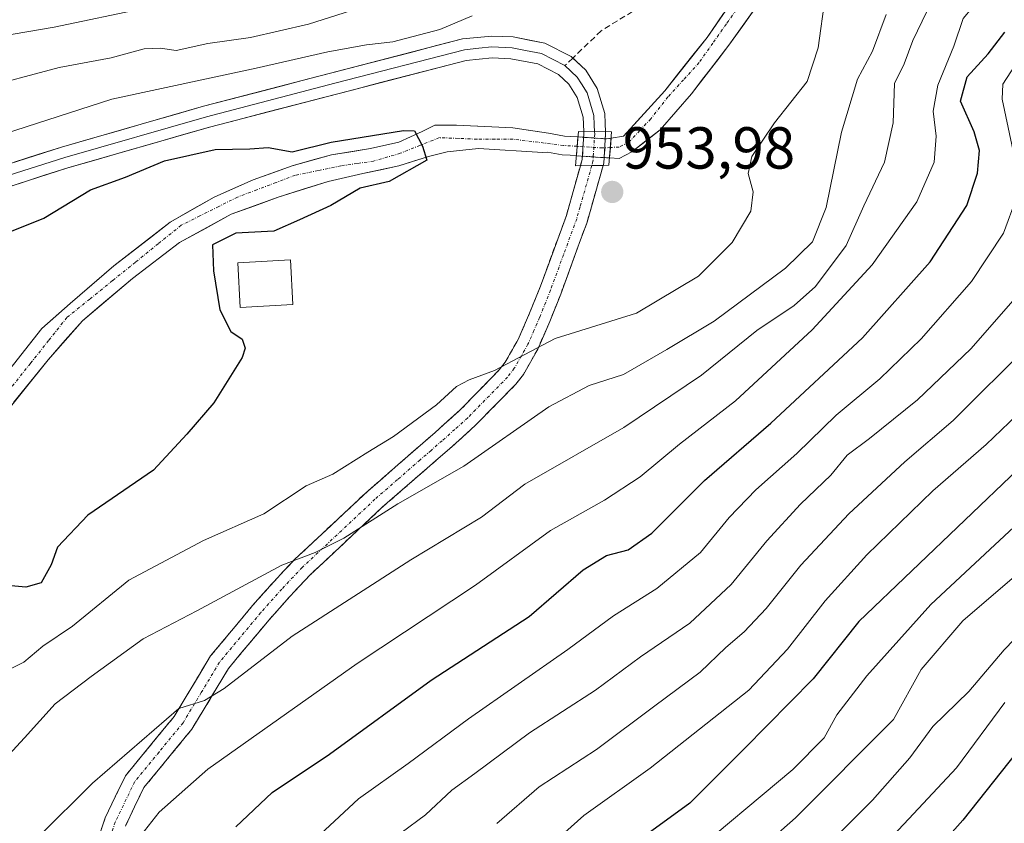
# Model space of a CAD drawing. Units: metres. Extents: x 671856 to 675318, y 4746773 to 4749173.
# Drawn here: x 672396 to 672563, y 4748561 to 4748697 of the extents above; entities that cross this region are included whole.
import ezdxf
from ezdxf.enums import TextEntityAlignment as Align

# ---------------------------------------------------------------- set-up
doc = ezdxf.new("R2010")
doc.units = ezdxf.units.M
doc.header["$MEASUREMENT"] = 0
doc.linetypes.add('TRAZO_Y_PUNTO', pattern=[1, 0.5, -0.25, 0, -0.25])
doc.linetypes.add('TRAZOSX2', pattern=[1.5, 1, -0.5])
for name, color, linetype, lineweight in [('Arbolado forestal CxS', 92, 'Continuous', 0), ('Camino', 19, 'TRAZOSX2', 0), ('Camino Cxs', 19, 'Continuous', 0), ('Camino eje', 19, 'TRAZO_Y_PUNTO', 0), ('Carátula', 7, 'Continuous', 5), ('Corriente natural Cxs', 5, 'Continuous', 13), ('Corriente natural eje', 5, 'TRAZO_Y_PUNTO', 0), ('Corriente natural eje oculto', 252, 'TRAZO_Y_PUNTO', 0), ('Corriente natural oculto Cxs', 252, 'Continuous', 13), ('Corriente natural superficial', 5, 'Continuous', 13), ('Corriente natural superficial oculto', 252, 'TRAZO_Y_PUNTO', 13), ('Curva de nivel maestra', 36, 'Continuous', 30), ('Curva de nivel normal', 36, 'Continuous', 0), ('Edificación', 1, 'Continuous', 13), ('Edificación Cxs', 1, 'Continuous', 13), ('Layer 0', 7, 'Continuous', 0), ('Puente', 1, 'Continuous', 0), ('Puente Cxs', 1, 'Continuous', 13), ('Punto de cota en terreno', 7, 'Continuous', 0), ('Rótulo de punto de cota en terreno', 19, 'Continuous', 0), ('Senda', 19, 'TRAZOSX2', 0), ('Suelo desnudo CxS', 43, 'Continuous', 0)]:
    doc.layers.add(name, color=color, linetype=linetype, lineweight=lineweight)
doc.styles.add('Arial', font='txt', dxfattribs={"height": 0.2})

# ---------------------------------------------------------------- blocks, each defined once
blk = doc.blocks.new('*U156')
at = {"layer": 'Suelo desnudo CxS', "color": 43, "linetype": 'Continuous', "lineweight": 0}
for points in [[(672393.0778, 4748636.319, 946.5559), (672399.957, 4748645.0503, 947.1836), (672404.7195, 4748649.2837, 947.762), (672412.1278, 4748655.6337, 948.5009), (672421.6529, 4748663.042, 949.2459), (672429.0612, 4748667.2754, 948.9703), (672435.6758, 4748670.1858, 948.9041), (672442.2904, 4748672.567, 948.8039), (672448.905, 4748674.4191, 949.6193), (672455.5196, 4748675.4775, 950.0251), (672460.2821, 4748676.5358, 950.0747), (672464.2509, 4748678.3879, 950.3568), (672466.3675, 4748679.4462, 950.5555), (672470.0717, 4748679.4462, 950.8601), (672479.5703, 4748679.0096, 951.5696), (672485.6101, 4748678.0801, 953.2725), (672488.3101, 4748677.6001, 954.1022), (672489.2601, 4748677.5401, 954.0798), (672490.5809, 4748677.451, 954.0435), (672492.7884, 4748677.302, 953.8962), (672495.4222, 4748677.1243, 953.0789), (672496.1965, 4748677.247, 952.8069), (672498.3028, 4748677.5809, 952.3602), (672505.2614, 4748685.2671, 952.1638), (672512.4051, 4748694.2629, 952.5171), (672523.5176, 4748710.4025, 953.2614)], [(672527.751, 4748709.3442, 953.6202), (672516.1093, 4748692.94, 953.3458), (672509.7593, 4748684.7379, 952.8558), (672504.4676, 4748678.6525, 952.8649), (672499.7051, 4748674.9483, 953.2182), (672497.5401, 4748673.7901, 953.5493), (672495.9201, 4748673.898, 953.6667), (672494.4206, 4748673.9978, 953.7994), (672490.3101, 4748674.2715, 954.0222), (672489.2801, 4748674.3401, 954.0346), (672487.9301, 4748674.4301, 954.052), (672485.4501, 4748674.8701, 953.5163), (672484.6549, 4748674.8089, 953.31), (672473.7759, 4748675.4775, 951.6606), (672468.4842, 4748674.9483, 951.2028), (672465.3092, 4748674.1545, 950.9508), (672460.2821, 4748672.567, 950.7938), (672454.1967, 4748671.2441, 950.4906), (672448.3758, 4748669.9212, 950.0955), (672439.9091, 4748667.2754, 949.6921), (672431.9716, 4748664.3649, 949.9163), (672423.2404, 4748659.6024, 949.5301), (672415.3028, 4748653.517, 948.9887), (672406.8362, 4748646.3732, 948.3318), (672401.0153, 4748639.7586, 947.7653), (672392.284, 4748628.9107, 946.8618)]]:
    blk.add_polyline3d(points, dxfattribs=at)
blk = doc.blocks.new('*U159')
at = {"layer": 'Arbolado forestal CxS', "color": 92, "linetype": 'Continuous', "lineweight": 0}
blk.add_polyline3d([(672392.284, 4748628.9107, 946.8618), (672401.0153, 4748639.7586, 947.7653), (672406.8362, 4748646.3732, 948.3318), (672415.3028, 4748653.517, 948.9887), (672423.2404, 4748659.6024, 949.5301), (672431.9716, 4748664.3649, 949.9163), (672439.9091, 4748667.2754, 949.6921), (672448.3758, 4748669.9212, 950.0955), (672454.1967, 4748671.2441, 950.4906), (672460.2821, 4748672.567, 950.7938), (672465.3092, 4748674.1545, 950.9508), (672468.4842, 4748674.9483, 951.2028), (672473.7759, 4748675.4775, 951.6606), (672484.6549, 4748674.8089, 953.31), (672485.4501, 4748674.8701, 953.5163), (672487.9301, 4748674.4301, 954.052), (672489.2801, 4748674.3401, 954.0346), (672490.3101, 4748674.2715, 954.0222), (672494.4206, 4748673.9978, 953.7994), (672495.9201, 4748673.898, 953.6667), (672497.5401, 4748673.7901, 953.5493), (672499.7051, 4748674.9483, 953.2182), (672504.4676, 4748678.6525, 952.8649), (672509.7593, 4748684.7379, 952.8558), (672516.1093, 4748692.94, 953.3458), (672527.751, 4748709.3442, 953.6202)], dxfattribs=at)
blk = doc.blocks.new('*U168')
at = {"layer": 'Corriente natural Cxs', "color": 5, "linetype": 'Continuous', "lineweight": 13}
blk.add_polyline3d([(672520.77, 4748699.5, 952.89), (672518.44, 4748696.22, 952.87), (672516.11, 4748692.94, 952.66), (672513.99, 4748690.21, 952.51), (672511.88, 4748687.47, 952.17), (672509.76, 4748684.74, 952.16), (672507.11, 4748681.7, 951.93), (672504.47, 4748678.65, 951.76), (672502.09, 4748676.8, 951.99), (672499.71, 4748674.95, 952.49), (672497.54, 4748673.79, 952.55), (672495.92, 4748673.9, 952.73), (672496.07, 4748675.65, 952.95), (672496.2, 4748677.25, 953.16), (672498.3, 4748677.58, 952.67), (672500.62, 4748680.14, 952.01), (672502.94, 4748682.71, 951.92), (672505.26, 4748685.27, 952.17), (672507.64, 4748688.27, 952.56), (672510.02, 4748691.26, 952.68), (672512.41, 4748694.26, 952.95), (672515.18, 4748698.3, 953.21)], dxfattribs=at)
blk = doc.blocks.new('*U177')
at = {"layer": 'Curva de nivel normal', "color": 36, "linetype": 'Continuous', "lineweight": 0}
blk.add_polyline3d([(672573.98, 4748620.5, 1005), (672561.04, 4748608.5, 1005), (672550.24, 4748598.37, 1005), (672539.42, 4748586.3, 1005), (672534.32, 4748579.7, 1005), (672532.21, 4748575.83, 1005), (672526.88, 4748570.5, 1005), (672508.6, 4748555.13, 1005)], dxfattribs=at)
blk = doc.blocks.new('*U178')
at = {"layer": 'Curva de nivel normal', "color": 36, "linetype": 'Continuous', "lineweight": 0}
blk.add_polyline3d([(672562.73, 4748581.79, 1020), (672554.56, 4748570.74, 1020), (672546.53, 4748562.15, 1020), (672534.09, 4748548.92, 1020)], dxfattribs=at)
blk = doc.blocks.new('*U181')
at = {"layer": 'Curva de nivel normal', "color": 36, "linetype": 'Continuous', "lineweight": 0}
blk.add_polyline3d([(672564.53, 4748650.22, 985), (672557.01, 4748641.64, 985), (672547.96, 4748633.02, 985), (672539.89, 4748626.46, 985), (672536.09, 4748623.65, 985), (672533.31, 4748620.23, 985), (672528.22, 4748615.33, 985), (672522.5, 4748609.17, 985), (672516.46, 4748601.76, 985), (672509.48, 4748595.21, 985), (672501.15, 4748589.55, 985), (672493.53, 4748583.88, 985), (672482.39, 4748576.68, 985), (672473.17, 4748569.79, 985), (672469.24, 4748566.96, 985), (672464.84, 4748562.81, 985), (672456.6, 4748556.75, 985)], dxfattribs=at)
blk = doc.blocks.new('*U189')
at = {"layer": 'Curva de nivel normal', "color": 36, "linetype": 'Continuous', "lineweight": 0}
blk.add_polyline3d([(672567.26, 4748720.01, 970), (672561.03, 4748709.49, 970), (672559.62, 4748705.49, 970), (672559.82, 4748703.49, 970), (672558.74, 4748701.16, 970), (672555.68, 4748697.49, 970), (672554.1, 4748692.82, 970), (672551.44, 4748686.23, 970), (672550.64, 4748681.8, 970), (672551.16, 4748677.57, 970), (672550.8, 4748673.16, 970), (672547.87, 4748666.49, 970), (672540.32, 4748655.82, 970), (672530.16, 4748644.82, 970), (672517.19, 4748632.82, 970), (672507.74, 4748625.49, 970), (672501.11, 4748619.97, 970), (672495.08, 4748616.05, 970), (672485.93, 4748610.87, 970), (672473.26, 4748601.63, 970), (672453.26, 4748588.43, 970), (672428, 4748570.51, 970), (672419.79, 4748563.25, 970), (672414.23, 4748556.16, 970)], dxfattribs=at)
blk = doc.blocks.new('*U190')
at = {"layer": 'Curva de nivel normal', "color": 36, "linetype": 'Continuous', "lineweight": 0}
blk.add_polyline3d([(672526.9, 4748551.83, 1015), (672540.4, 4748565.32, 1015), (672546.67, 4748572.47, 1015), (672550.6, 4748577.75, 1015), (672556.66, 4748583.67, 1015), (672562.61, 4748590.74, 1015), (672571.25, 4748599.63, 1015)], dxfattribs=at)
blk = doc.blocks.new('*U192')
at = {"layer": 'Curva de nivel normal', "color": 36, "linetype": 'Continuous', "lineweight": 0}
for points in [[(672393.76, 4748587.06, 955), (672396.9, 4748588.65, 955), (672400.15, 4748591.32, 955), (672405.16, 4748594.74, 955), (672414.66, 4748602.49, 955), (672427.27, 4748609.22, 955), (672437.51, 4748613.73, 955), (672444.64, 4748618.46, 955), (672449.15, 4748620.4, 955), (672455.04, 4748624.16, 955), (672459.41, 4748626.78, 955), (672466.67, 4748632.16, 955), (672470.08, 4748635.23, 955), (672472.19, 4748636.37, 955), (672476.48, 4748637.98, 955), (672486.71, 4748643.34, 955), (672500.49, 4748647.62, 955), (672510.98, 4748653.9, 955), (672516.65, 4748659.62, 955), (672519.82, 4748664.91, 955), (672520.2, 4748668.16, 955), (672519.34, 4748671.24, 955), (672519.99, 4748674.16, 955), (672523.8, 4748679.82, 955), (672529.31, 4748686.82, 955), (672531.2, 4748692.49, 955), (672532.36, 4748701.16, 955)], [(672472.71, 4748697.94, 955), (672467.25, 4748695.63, 955), (672459.28, 4748693.53, 955), (672454.85, 4748693, 955), (672448.3, 4748691.86, 955), (672436.17, 4748689.05, 955), (672411.81, 4748683.84, 955), (672382.77, 4748674.48, 955)]]:
    blk.add_polyline3d(points, dxfattribs=at)
blk = doc.blocks.new('*U199')
at = {"layer": 'Curva de nivel normal', "color": 36, "linetype": 'Continuous', "lineweight": 0}
for points in [[(672389, 4748567.22, 960), (672397.04, 4748575.82, 960), (672402.21, 4748581.57, 960), (672408.32, 4748586.23, 960), (672417.11, 4748592.56, 960), (672426.15, 4748597.32, 960), (672440.54, 4748605.06, 960), (672446.17, 4748607.16, 960), (672450.98, 4748609.62, 960), (672460.14, 4748615.38, 960), (672471.32, 4748621.75, 960), (672485.64, 4748631.79, 960), (672492.46, 4748635.39, 960), (672498.31, 4748637.3, 960), (672505.6, 4748641.48, 960), (672513.6, 4748646.27, 960), (672525.66, 4748655.25, 960), (672530.25, 4748659.71, 960), (672532.52, 4748665.49, 960), (672535.14, 4748678.26, 960), (672537.86, 4748687.24, 960), (672540.36, 4748691.93, 960), (672542.66, 4748698.16, 960)], [(672452.28, 4748698.85, 960), (672445.01, 4748696.53, 960), (672435.24, 4748694.28, 960), (672428.03, 4748693.22, 960), (672422.65, 4748692.06, 960), (672419.95, 4748692.46, 960), (672417.27, 4748692.35, 960), (672411.65, 4748690.84, 960), (672402.86, 4748689.2, 960), (672388.94, 4748685.46, 960)]]:
    blk.add_polyline3d(points, dxfattribs=at)
blk = doc.blocks.new('*U202')
at = {"layer": 'Curva de nivel normal', "color": 36, "linetype": 'Continuous', "lineweight": 0}
for points in [[(672388.11, 4748693.66, 965), (672402.05, 4748696, 965), (672417.63, 4748699.26, 965), (672429.95, 4748700.42, 965), (672434.65, 4748701.61, 965), (672440.44, 4748702.77, 965), (672448.23, 4748702.95, 965), (672462.93, 4748707.01, 965), (672474.35, 4748711.66, 965), (672480.6, 4748713.87, 965), (672495.26, 4748720.99, 965), (672505.93, 4748726.71, 965), (672520.83, 4748736.74, 965), (672526.26, 4748741.07, 965), (672531.99, 4748744.36, 965), (672538.45, 4748749.88, 965), (672547.78, 4748759.52, 965), (672549.95, 4748763.41, 965), (672554.67, 4748767.81, 965), (672559.72, 4748772.68, 965)], [(672549.58, 4748698.64, 965), (672547.22, 4748693.76, 965), (672545.72, 4748689.82, 965), (672544.08, 4748686.49, 965), (672543.88, 4748679.82, 965), (672542.41, 4748673.16, 965), (672538.9, 4748665.82, 965), (672535.94, 4748659.09, 965), (672530.74, 4748652.18, 965), (672527.16, 4748648.92, 965), (672520.84, 4748644.74, 965), (672511.49, 4748637.19, 965), (672498.36, 4748628.32, 965), (672481.58, 4748618.72, 965), (672474.26, 4748613.17, 965), (672462.32, 4748605.92, 965), (672442.25, 4748593.05, 965), (672430.76, 4748584.15, 965), (672427.48, 4748582.17, 965), (672423.14, 4748580.81, 965), (672408.52, 4748568.17, 965), (672399.44, 4748559.17, 965)]]:
    blk.add_polyline3d(points, dxfattribs=at)
blk = doc.blocks.new('*U207')
at = {"layer": 'Curva de nivel normal', "color": 36, "linetype": 'Continuous', "lineweight": 0}
blk.add_polyline3d([(672572.54, 4748637.82, 995), (672559.57, 4748625.43, 995), (672550.58, 4748617.58, 995), (672539.41, 4748606.77, 995), (672532.35, 4748598.98, 995), (672526.03, 4748590.82, 995), (672519.47, 4748583.92, 995), (672502.81, 4748570.73, 995), (672491.6, 4748562.68, 995), (672485.16, 4748556.93, 995)], dxfattribs=at)
blk = doc.blocks.new('*U210')
at = {"layer": 'Curva de nivel normal', "color": 36, "linetype": 'Continuous', "lineweight": 0}
blk.add_polyline3d([(672507.94, 4748545.2, 1010), (672527.33, 4748562.28, 1010), (672543.93, 4748578.91, 1010), (672548.58, 4748587.38, 1010), (672555.65, 4748595.61, 1010), (672567.93, 4748606.18, 1010)], dxfattribs=at)
blk = doc.blocks.new('*U211')
at = {"layer": 'Curva de nivel normal', "color": 36, "linetype": 'Continuous', "lineweight": 0}
for points in [[(672564.5, 4748689.59, 980), (672562.42, 4748686.39, 980), (672562.28, 4748683.85, 980), (672564.52, 4748673.16, 980)], [(672564.71, 4748667.16, 980), (672562.53, 4748661.16, 980), (672557.12, 4748653, 980), (672548.6, 4748643.28, 980), (672541.6, 4748636.54, 980), (672534.26, 4748630.42, 980), (672527.6, 4748623.9, 980), (672520.65, 4748617.78, 980), (672516.13, 4748613.09, 980), (672511.31, 4748607.18, 980), (672503.93, 4748601.11, 980), (672496.6, 4748596.47, 980), (672488.87, 4748590.78, 980), (672472.06, 4748579.04, 980), (672461.86, 4748571.5, 980), (672453.46, 4748565.5, 980), (672447.02, 4748559.49, 980)]]:
    blk.add_polyline3d(points, dxfattribs=at)
blk = doc.blocks.new('*U218')
at = {"layer": 'Curva de nivel normal', "color": 36, "linetype": 'Continuous', "lineweight": 0}
blk.add_polyline3d([(672566.93, 4748642.35, 990), (672554.03, 4748629.49, 990), (672545.82, 4748622.5, 990), (672536.39, 4748613.74, 990), (672528.26, 4748605.01, 990), (672522.38, 4748597.71, 990), (672518.67, 4748593.74, 990), (672515.56, 4748591.1, 990), (672511.22, 4748586.93, 990), (672503.57, 4748581.25, 990), (672493.7, 4748573.87, 990), (672484.02, 4748567.54, 990), (672476.86, 4748561.35, 990)], dxfattribs=at)
blk = doc.blocks.new('*U220')
at = {"layer": 'Curva de nivel maestra', "color": 36, "linetype": 'Continuous', "lineweight": 30}
blk.add_polyline3d([(672573.89, 4748629.8, 1000), (672538.05, 4748595.5, 1000), (672530.36, 4748585.82, 1000), (672518.66, 4748573.97, 1000), (672509.52, 4748564.8, 1000), (672497.5, 4748556.03, 1000)], dxfattribs=at)
blk = doc.blocks.new('*U226')
at = {"layer": 'Curva de nivel maestra', "color": 36, "linetype": 'Continuous', "lineweight": 30}
blk.add_polyline3d([(672394.82, 4748661.49, 950), (672400.3, 4748663.7, 950), (672408.16, 4748668.49, 950), (672414.12, 4748670.66, 950), (672420.67, 4748673.38, 950), (672429.24, 4748675.3, 950), (672435.1, 4748675.46, 950), (672438.23, 4748675.68, 950), (672442.27, 4748674.95, 950), (672448.8521, 4748676.549, 950), (672461.0758, 4748678.5334, 950), (672462.9809, 4748678.454, 950), (672464.32, 4748675.88, 950), (672465.02, 4748673.5, 950), (672458.68, 4748669.9, 950), (672453.77, 4748668.78, 950), (672448.81, 4748665.84, 950), (672443.52, 4748663.41, 950), (672439.16, 4748661.53, 950), (672432.73, 4748661.2, 950), (672428.82, 4748659.23, 950), (672428.99, 4748654.82, 950), (672430.06, 4748648.2, 950), (672431.92, 4748644.54, 950), (672433.8, 4748643.26, 950), (672434.33, 4748641.75, 950), (672433.83, 4748640.16, 950), (672429.02, 4748632.49, 950), (672424.48, 4748627.16, 950), (672418.85, 4748621.08, 950), (672407.73, 4748613.51, 950), (672402.59, 4748608.06, 950), (672401.53, 4748605.08, 950), (672399.84, 4748602.05, 950), (672397.27, 4748601.3, 950), (672394.16, 4748601.62, 950)], dxfattribs=at)
blk = doc.blocks.new('*U232')
at = {"layer": 'Curva de nivel maestra', "color": 36, "linetype": 'Continuous', "lineweight": 30}
blk.add_polyline3d([(672432.75, 4748560.79, 975), (672438.89, 4748566.58, 975), (672448.59, 4748573.08, 975), (672465.76, 4748585.6, 975), (672482.34, 4748596.35, 975), (672491.44, 4748604.22, 975), (672495.4, 4748606.66, 975), (672499.08, 4748607.61, 975), (672503.09, 4748610.44, 975), (672511.98, 4748619.37, 975), (672523.19, 4748629.04, 975), (672538.66, 4748643.48, 975), (672550.13, 4748656.34, 975), (672556.33, 4748665.87, 975), (672558.15, 4748671.34, 975), (672558.48, 4748675.18, 975), (672557.55, 4748678.33, 975), (672555.24, 4748683.48, 975), (672556.4, 4748687.59, 975), (672559.94, 4748691.5, 975), (672562.73, 4748695.18, 975)], dxfattribs=at)
blk = doc.blocks.new('*U233')
at = {"layer": 'Curva de nivel maestra', "color": 36, "linetype": 'Continuous', "lineweight": 30}
blk.add_polyline3d([(672567.28, 4748576.64, 1025), (672555.66, 4748561.89, 1025), (672549.74, 4748555.25, 1025)], dxfattribs=at)
blk = doc.blocks.new('5PATER')
at = {"layer": 'Carátula', "linetype": 'Continuous', "lineweight": 5}
h = blk.add_hatch(color=250, dxfattribs=at)
edge = h.paths.add_edge_path()
edge.add_ellipse((0, 0.01), major_axis=(-1.33, -1.34), ratio=0.999422, start_angle=0, end_angle=360)

msp = doc.modelspace()

# ---------------------------------------------------------------- linework, layer by layer
at = {"layer": 'Arbolado forestal CxS', "color": 92, "linetype": 'Continuous', "lineweight": 0}
for points in [[(672523.5176, 4748710.4025, 953.2614), (672512.4051, 4748694.2629, 952.5171), (672505.2614, 4748685.2671, 952.1638), (672498.3028, 4748677.5809, 952.3602), (672496.1965, 4748677.247, 952.8069), (672495.4222, 4748677.1243, 953.0789), (672492.7884, 4748677.302, 953.8962), (672490.5809, 4748677.451, 954.0435), (672489.2601, 4748677.5401, 954.0798), (672488.3101, 4748677.6001, 954.1022), (672485.6101, 4748678.0801, 953.2725), (672479.5703, 4748679.0096, 951.5696), (672470.0717, 4748679.4462, 950.8601), (672466.3675, 4748679.4462, 950.5555), (672464.2509, 4748678.3879, 950.3568), (672460.2821, 4748676.5358, 950.0747), (672455.5196, 4748675.4775, 950.0251), (672448.905, 4748674.4191, 949.6193), (672442.2904, 4748672.567, 948.8039), (672435.6758, 4748670.1858, 948.9041), (672429.0612, 4748667.2754, 948.9703), (672421.6529, 4748663.042, 949.2459), (672412.1278, 4748655.6337, 948.5009), (672404.7195, 4748649.2837, 947.762), (672399.957, 4748645.0503, 947.1836), (672393.0778, 4748636.319, 946.5559)], [(672523.5176, 4748710.4025, 953.2614), (672512.4051, 4748694.2629, 952.5171), (672505.2614, 4748685.2671, 952.1638), (672498.3028, 4748677.5809, 952.3602), (672496.1965, 4748677.247, 952.8069), (672495.4222, 4748677.1243, 953.0789), (672492.7884, 4748677.302, 953.8962), (672490.5809, 4748677.451, 954.0435), (672489.2601, 4748677.5401, 954.0798), (672488.3101, 4748677.6001, 954.1022), (672485.6101, 4748678.0801, 953.2725), (672479.5703, 4748679.0096, 951.5696), (672470.0717, 4748679.4462, 950.8601), (672466.3675, 4748679.4462, 950.5555), (672464.2509, 4748678.3879, 950.3568), (672460.2821, 4748676.5358, 950.0747), (672455.5196, 4748675.4775, 950.0251), (672448.905, 4748674.4191, 949.6193), (672442.2904, 4748672.567, 948.8039), (672435.6758, 4748670.1858, 948.9041), (672429.0612, 4748667.2754, 948.9703), (672421.6529, 4748663.042, 949.2459), (672412.1278, 4748655.6337, 948.5009), (672404.7195, 4748649.2837, 947.762), (672399.957, 4748645.0503, 947.1836), (672393.0778, 4748636.319, 946.5559)], [(672527.751, 4748709.3442, 953.6202), (672516.1093, 4748692.94, 953.3458), (672509.7593, 4748684.7379, 952.8558), (672504.4676, 4748678.6525, 952.8649), (672499.7051, 4748674.9483, 953.2182), (672497.5401, 4748673.7901, 953.5493), (672495.9201, 4748673.898, 953.6667), (672494.4206, 4748673.9978, 953.7994), (672490.3101, 4748674.2715, 954.0222), (672489.2801, 4748674.3401, 954.0346), (672487.9301, 4748674.4301, 954.052), (672485.4501, 4748674.8701, 953.5163), (672484.6549, 4748674.8089, 953.31), (672473.7759, 4748675.4775, 951.6606), (672468.4842, 4748674.9483, 951.2028), (672465.3092, 4748674.1545, 950.9508), (672460.2821, 4748672.567, 950.7938), (672454.1967, 4748671.2441, 950.4906), (672448.3758, 4748669.9212, 950.0955), (672439.9091, 4748667.2754, 949.6921), (672431.9716, 4748664.3649, 949.9163), (672423.2404, 4748659.6024, 949.5301), (672415.3028, 4748653.517, 948.9887), (672406.8362, 4748646.3732, 948.3318), (672401.0153, 4748639.7586, 947.7653), (672392.284, 4748628.9107, 946.8618)]]:
    msp.add_polyline3d(points, dxfattribs=at)
at = {"layer": 'Camino', "color": 19, "linetype": 'TRAZOSX2', "lineweight": 0}
for points in [[(672491.5545, 4748678.3639), (672491.5701, 4748678.0001), (672491.3001, 4748673.6101), (672491.0011, 4748672.5535)], [(672494.8471, 4748672.6281), (672494.9501, 4748672.9901), (672495.2601, 4748677.9701), (672495.2447, 4748678.3061)], [(672406.9601, 4748551.1901), (672410.6601, 4748562.2901), (672414.0801, 4748569.4101), (672422.3201, 4748579.4301), (672428.4801, 4748589.6801), (672435.5901, 4748598.2101), (672439.1701, 4748602.2401), (672442.6801, 4748605.9701), (672455.0401, 4748617.5501), (672462.6701, 4748624.2001), (672466.4201, 4748627.4601), (672470.6801, 4748631.2901), (672477.2901, 4748638.0501), (672478.2801, 4748639.3401), (672480.4801, 4748643.2001), (672482.4101, 4748647.6501), (672484.2301, 4748652.1901), (672488.6201, 4748664.1701), (672489.7701, 4748668.2301), (672491.0011, 4748672.5535)], [(672494.8471, 4748672.6281), (672492.1201, 4748663.0301), (672487.6701, 4748650.8701), (672485.8101, 4748646.2301), (672483.7801, 4748641.5601), (672481.3601, 4748637.3001), (672480.0801, 4748635.6301), (672473.2301, 4748628.6301), (672468.8601, 4748624.7101), (672465.0901, 4748621.4201), (672457.5101, 4748614.8201), (672445.2801, 4748603.3601), (672441.8801, 4748599.7501), (672438.3801, 4748595.8101), (672431.4901, 4748587.5401), (672425.3301, 4748577.3101), (672417.2101, 4748567.4201), (672414.0801, 4748560.9001)]]:
    msp.add_lwpolyline(points, dxfattribs=at)
at = {"layer": 'Camino Cxs', "color": 19, "linetype": 'Continuous', "lineweight": 0}
msp.add_polyline3d([(672495.2447, 4748678.3061, 953.4717), (672495.2601, 4748677.9701, 953.4276), (672494.9501, 4748672.9901, 953.0706), (672494.8471, 4748672.6281, 953.1686), (672492.9235, 4748672.5908, 953.5256), (672491.0011, 4748672.5535, 953.8823), (672491.3001, 4748673.6101, 953.9787), (672491.5701, 4748678.0001, 954.0376), (672491.5545, 4748678.3639, 954.041), (672495.2447, 4748678.3061, 953.4717)], close=True, dxfattribs=at)
msp.add_polyline3d([(672409.4267, 4748558.5901, 967.5603), (672410.6601, 4748562.2901, 967.0461), (672412.3701, 4748565.8501, 966.5459), (672414.0801, 4748569.4101, 965.9614), (672416.8267, 4748572.7501, 965.601), (672419.5734, 4748576.0901, 965.3436), (672422.3201, 4748579.4301, 965.1303), (672424.3734, 4748582.8467, 964.5679), (672426.4267, 4748586.2634, 963.7988), (672428.4801, 4748589.6801, 962.9993), (672430.8501, 4748592.5234, 962.9417), (672433.2201, 4748595.3667, 962.2593), (672435.5901, 4748598.2101, 961.7101), (672437.3801, 4748600.2251, 961.2353), (672439.1701, 4748602.2401, 960.6849), (672440.9251, 4748604.1051, 960.2028), (672442.6801, 4748605.9701, 959.7795), (672445.7701, 4748608.8651, 959.2478), (672448.8601, 4748611.7601, 958.7373), (672451.9501, 4748614.6551, 958.0411), (672455.0401, 4748617.5501, 957.5191), (672457.5834, 4748619.7667, 957.2715), (672460.1267, 4748621.9834, 956.7384), (672462.6701, 4748624.2001, 956.1647), (672466.4201, 4748627.4601, 955.8619), (672468.5501, 4748629.3751, 955.6273), (672470.6801, 4748631.2901, 955.576), (672473.9851, 4748634.6701, 955.3584), (672477.2901, 4748638.0501, 955.0448), (672478.2801, 4748639.3401, 954.9319), (672480.4801, 4748643.2001, 953.9494), (672482.4101, 4748647.6501, 953.2761), (672484.2301, 4748652.1901, 953.2064), (672485.6934, 4748656.1834, 953.4396), (672487.1567, 4748660.1767, 953.5398), (672488.6201, 4748664.1701, 953.5162), (672489.7701, 4748668.2301, 953.7548), (672491.0011, 4748672.5535, 953.8823), (672492.9235, 4748672.5908, 953.5256), (672494.8471, 4748672.6281, 953.1686), (672493.4836, 4748667.8291, 953.9397), (672492.1201, 4748663.0301, 953.8571), (672490.6367, 4748658.9767, 953.7391), (672489.1534, 4748654.9234, 953.5606), (672487.6701, 4748650.8701, 953.5171), (672485.8101, 4748646.2301, 954.1912), (672484.7951, 4748643.8951, 954.7026), (672483.7801, 4748641.5601, 955.3042), (672481.3601, 4748637.3001, 956.5063), (672480.0801, 4748635.6301, 956.6628), (672476.6551, 4748632.1301, 956.4859), (672473.2301, 4748628.6301, 956.7496), (672471.0451, 4748626.6701, 957.063), (672468.8601, 4748624.7101, 957.4587), (672466.9751, 4748623.0651, 957.717), (672465.0901, 4748621.4201, 958.0135), (672462.5634, 4748619.2201, 958.5127), (672460.0367, 4748617.0201, 958.9944), (672457.5101, 4748614.8201, 959.1877), (672454.4526, 4748611.9551, 959.7151), (672451.3951, 4748609.0901, 959.9939), (672448.3376, 4748606.2251, 961.0428), (672445.2801, 4748603.3601, 961.7852), (672441.8801, 4748599.7501, 962.0879), (672440.1301, 4748597.7801, 962.5456), (672438.3801, 4748595.8101, 962.8605), (672436.0834, 4748593.0534, 963.0486), (672433.7867, 4748590.2967, 963.8402), (672431.4901, 4748587.5401, 963.9364), (672429.4367, 4748584.1301, 964.8989), (672427.3834, 4748580.7201, 965.4912), (672425.3301, 4748577.3101, 966.0739), (672422.6234, 4748574.0134, 966.5657), (672419.9167, 4748570.7167, 966.9211), (672417.2101, 4748567.4201, 967.3152), (672415.6451, 4748564.1601, 967.7453), (672414.0801, 4748560.9001, 968.4145)], dxfattribs=at)
at = {"layer": 'Camino eje', "color": 19, "linetype": 'TRAZO_Y_PUNTO', "lineweight": 0}
for points in [[(672493.3991, 4748678.335), (672493.4151, 4748677.9851), (672493.1251, 4748673.3001), (672492.9235, 4748672.5908)], [(672492.9235, 4748672.5908), (672490.9451, 4748665.6301), (672490.3701, 4748663.6001), (672488.1451, 4748657.5201), (672485.9501, 4748651.5301), (672484.1101, 4748646.9401), (672483.1451, 4748644.7151), (672482.1301, 4748642.3801), (672481.0301, 4748640.4501), (672479.8201, 4748638.3201), (672478.6851, 4748636.8401), (672471.9551, 4748629.9601), (672469.7701, 4748628.0001), (672467.6401, 4748626.0851), (672465.7551, 4748624.4401), (672463.8801, 4748622.8101), (672460.0901, 4748619.5101), (672456.2751, 4748616.1851), (672443.9801, 4748604.6651), (672440.5251, 4748600.9951), (672436.9851, 4748597.0101), (672429.9851, 4748588.6101), (672426.9051, 4748583.4851), (672423.8251, 4748578.3701), (672419.7651, 4748573.4251), (672415.6451, 4748568.4151), (672412.3701, 4748561.5951), (672408.6851, 4748550.5451)]]:
    msp.add_lwpolyline(points, dxfattribs=at)
at = {"layer": 'Corriente natural Cxs', "color": 5, "linetype": 'Continuous', "lineweight": 13}
msp.add_polyline3d([(672395.3709, 4748639.2294, 947.034), (672397.6639, 4748642.1399, 947.1173), (672399.957, 4748645.0503, 947.1479), (672402.3383, 4748647.167, 947.166), (672404.7195, 4748649.2837, 947.4522), (672408.4237, 4748652.4587, 947.4008), (672412.1278, 4748655.6337, 947.8006), (672415.3028, 4748658.1031, 947.955), (672418.4779, 4748660.5726, 948.1139), (672421.6529, 4748663.042, 948.0843), (672425.357, 4748665.1587, 948.3708), (672429.0612, 4748667.2754, 948.4618), (672432.3685, 4748668.7306, 948.5692), (672435.6758, 4748670.1858, 948.864), (672438.9831, 4748671.3764, 949.1876), (672442.2904, 4748672.567, 949.5932), (672445.5977, 4748673.493, 949.4154), (672448.905, 4748674.4191, 949.7214), (672452.2123, 4748674.9483, 950.0664), (672455.5196, 4748675.4775, 950.1493), (672460.2821, 4748676.5358, 949.9609), (672464.2509, 4748678.3879, 950.1175), (672466.3675, 4748679.4462, 950.6309), (672470.0717, 4748679.4462, 950.5067), (672474.821, 4748679.2279, 950.7203), (672479.5703, 4748679.0096, 950.7994), (672482.5902, 4748678.5449, 950.7797), (672485.6101, 4748678.0801, 950.965), (672488.3101, 4748677.6001, 952.1893), (672489.2601, 4748677.5401, 952.7513), (672490.5809, 4748677.451, 953.5214), (672490.5809, 4748677.451, 953.5214), (672490.4457, 4748675.8637, 953.5444), (672490.3101, 4748674.2715, 953.5936), (672489.2801, 4748674.3401, 953.1917), (672487.9301, 4748674.4301, 952.652), (672485.4501, 4748674.8701, 951.8944), (672484.6549, 4748674.8089, 951.862), (672481.0286, 4748675.0318, 951.5754), (672477.4022, 4748675.2546, 951.2939), (672473.7759, 4748675.4775, 950.9879), (672471.1301, 4748675.2129, 950.7932), (672468.4842, 4748674.9483, 950.4126), (672465.3092, 4748674.1545, 949.9662), (672462.7957, 4748673.3607, 949.7783), (672460.2821, 4748672.567, 949.7813), (672457.2394, 4748671.9055, 949.7273), (672454.1967, 4748671.2441, 949.6222), (672451.2862, 4748670.5827, 949.4454), (672448.3758, 4748669.9212, 949.1122), (672444.1424, 4748668.5983, 948.6455), (672439.9091, 4748667.2754, 948.812), (672435.9403, 4748665.8201, 948.8841), (672431.9716, 4748664.3649, 948.8421), (672427.606, 4748661.9836, 948.8711), (672423.2404, 4748659.6024, 948.9024), (672420.5945, 4748657.5739, 948.8046), (672417.9487, 4748655.5455, 948.5913), (672415.3028, 4748653.517, 948.4394), (672412.4806, 4748651.1357, 948.0954), (672409.6584, 4748648.7545, 947.8918), (672406.8362, 4748646.3732, 947.6517), (672403.9258, 4748643.0659, 947.2112), (672401.0153, 4748639.7586, 946.6935), (672398.1049, 4748636.1426, 946.5651), (672395.1944, 4748632.5267, 946.4838)], dxfattribs=at)
at = {"layer": 'Corriente natural eje', "color": 5, "linetype": 'TRAZO_Y_PUNTO', "lineweight": 0}
for points in [[(672517.9614, 4748699.8192, 953.1413), (672515.6683, 4748696.556, 952.972), (672513.3753, 4748693.2928, 952.7622), (672511.0822, 4748690.0296, 952.3728), (672508.4364, 4748687.1191, 952.3488), (672505.7905, 4748684.2087, 951.9731), (672502.8801, 4748680.5045, 951.7915), (672501.028, 4748678.5202, 951.7607), (672499.1759, 4748676.5358, 952.4668), (672497.5423, 4748675.7394, 952.7155), (672496.0651, 4748675.6549, 952.9462)], [(672490.4457, 4748675.8637, 953.5444), (672488.1201, 4748676.0201, 952.4014), (672483.8584, 4748676.5425, 951.338), (672479.5967, 4748677.065, 951.0698), (672476.554, 4748677.065, 951.013), (672473.5113, 4748677.065, 950.7272), (672470.3363, 4748677.1972, 950.4463), (672467.1613, 4748677.3295, 950.2673), (672463.854, 4748676.0066, 949.9599), (672460.5467, 4748674.6837, 949.7462), (672456.0488, 4748673.3608, 949.5098), (672453.2707, 4748672.9639, 949.4788), (672450.4925, 4748672.567, 949.3891), (672446.6561, 4748671.7732, 949.116), (672442.8196, 4748670.9795, 949.1624), (672439.5564, 4748669.7448, 948.841), (672436.2932, 4748668.5101, 948.6169), (672433.03, 4748667.2754, 948.646), (672429.855, 4748665.6879, 948.6003), (672426.6799, 4748664.1003, 948.4137), (672423.5049, 4748662.5128, 948.3546), (672419.642, 4748659.3907, 948.4323), (672415.7791, 4748656.2686, 948.2029), (672411.9161, 4748653.1466, 947.8321), (672408.0532, 4748650.0245, 947.5693), (672404.1903, 4748646.9024, 947.3363), (672401.1035, 4748643.0218, 946.726), (672398.0167, 4748639.1413, 946.7131), (672394.9299, 4748635.2607, 946.7136)]]:
    msp.add_polyline3d(points, dxfattribs=at)
at = {"layer": 'Corriente natural eje oculto', "color": 252, "linetype": 'TRAZO_Y_PUNTO', "lineweight": 0}
msp.add_polyline3d([(672496.0651, 4748675.6549, 952.9462), (672494.7063, 4748675.5772, 953.2659), (672490.4457, 4748675.8637, 953.5444)], dxfattribs=at)
at = {"layer": 'Corriente natural oculto Cxs', "color": 252, "linetype": 'Continuous', "lineweight": 13}
msp.add_polyline3d([(672496.1965, 4748677.247, 953.1609), (672496.0651, 4748675.6549, 952.9462), (672495.9201, 4748673.898, 952.7252), (672494.4206, 4748673.9978, 953.1833), (672490.3101, 4748674.2715, 953.5936), (672490.4457, 4748675.8637, 953.5444), (672490.5809, 4748677.451, 953.5214), (672492.7884, 4748677.302, 953.8075), (672495.4222, 4748677.1243, 953.2914), (672496.1965, 4748677.247, 953.1609)], close=True, dxfattribs=at)
at = {"layer": 'Corriente natural superficial', "color": 5, "linetype": 'Continuous', "lineweight": 13}
for points in [[(672520.766, 4748699.5017, 952.8877), (672518.4376, 4748696.2208, 952.871), (672516.1093, 4748692.94, 952.6563), (672513.9926, 4748690.206, 952.5136), (672511.876, 4748687.4719, 952.1748), (672509.7593, 4748684.7379, 952.1615), (672507.1135, 4748681.6952, 951.9299), (672504.4676, 4748678.6525, 951.7615), (672502.0864, 4748676.8004, 951.9863), (672499.7051, 4748674.9483, 952.4868), (672497.5401, 4748673.7901, 952.5478), (672495.9201, 4748673.898, 952.7252)], [(672496.1965, 4748677.247, 953.1609), (672498.3028, 4748677.5809, 952.6662), (672500.6223, 4748680.143, 952.0068), (672502.9419, 4748682.705, 951.9214), (672505.2614, 4748685.2671, 952.1689), (672507.6426, 4748688.2657, 952.5572), (672510.0239, 4748691.2643, 952.6791), (672512.4051, 4748694.2629, 952.9519), (672515.1832, 4748698.2978, 953.2112)], [(672395.3709, 4748639.2294, 947.034), (672397.6639, 4748642.1399, 947.1173), (672399.957, 4748645.0503, 947.1479), (672402.3383, 4748647.167, 947.166), (672404.7195, 4748649.2837, 947.4522), (672408.4237, 4748652.4587, 947.4008), (672412.1278, 4748655.6337, 947.8006), (672415.3028, 4748658.1031, 947.955), (672418.4779, 4748660.5726, 948.1139), (672421.6529, 4748663.042, 948.0843), (672425.357, 4748665.1587, 948.3708), (672429.0612, 4748667.2754, 948.4618), (672432.3685, 4748668.7306, 948.5692), (672435.6758, 4748670.1858, 948.864), (672438.9831, 4748671.3764, 949.1876), (672442.2904, 4748672.567, 949.5932), (672445.5977, 4748673.493, 949.4154), (672448.905, 4748674.4191, 949.7214), (672452.2123, 4748674.9483, 950.0664), (672455.5196, 4748675.4775, 950.1493), (672460.2821, 4748676.5358, 949.9609), (672464.2509, 4748678.3879, 950.1175), (672466.3675, 4748679.4462, 950.6309), (672470.0717, 4748679.4462, 950.5067), (672474.821, 4748679.2279, 950.7203), (672479.5703, 4748679.0096, 950.7994), (672482.5902, 4748678.5449, 950.7797), (672485.6101, 4748678.0801, 950.965), (672488.3101, 4748677.6001, 952.1893), (672489.2601, 4748677.5401, 952.7513), (672490.5809, 4748677.451, 953.5214)], [(672490.4457, 4748675.8637, 953.5444), (672490.5809, 4748677.451, 953.5214)], [(672490.4457, 4748675.8637, 953.5444), (672490.5809, 4748677.451, 953.5214)], [(672496.0651, 4748675.6549, 952.9462), (672496.1965, 4748677.247, 953.1609)], [(672496.0651, 4748675.6549, 952.9462), (672496.1965, 4748677.247, 953.1609)], [(672490.3101, 4748674.2715, 953.5936), (672489.2801, 4748674.3401, 953.1917), (672487.9301, 4748674.4301, 952.652), (672485.4501, 4748674.8701, 951.8944), (672484.6549, 4748674.8089, 951.862), (672481.0286, 4748675.0318, 951.5754), (672477.4022, 4748675.2546, 951.2939), (672473.7759, 4748675.4775, 950.9879), (672471.1301, 4748675.2129, 950.7932), (672468.4842, 4748674.9483, 950.4126), (672465.3092, 4748674.1545, 949.9662), (672462.7957, 4748673.3607, 949.7783), (672460.2821, 4748672.567, 949.7813), (672457.2394, 4748671.9055, 949.7273), (672454.1967, 4748671.2441, 949.6222), (672451.2862, 4748670.5827, 949.4454), (672448.3758, 4748669.9212, 949.1122), (672444.1424, 4748668.5983, 948.6455), (672439.9091, 4748667.2754, 948.812), (672435.9403, 4748665.8201, 948.8841), (672431.9716, 4748664.3649, 948.8421), (672427.606, 4748661.9836, 948.8711), (672423.2404, 4748659.6024, 948.9024), (672420.5945, 4748657.5739, 948.8046), (672417.9487, 4748655.5455, 948.5913), (672415.3028, 4748653.517, 948.4394), (672412.4806, 4748651.1357, 948.0954), (672409.6584, 4748648.7545, 947.8918), (672406.8362, 4748646.3732, 947.6517), (672403.9258, 4748643.0659, 947.2112), (672401.0153, 4748639.7586, 946.6935), (672398.1049, 4748636.1426, 946.5651), (672395.1944, 4748632.5267, 946.4838)], [(672490.3101, 4748674.2715, 953.5936), (672490.4457, 4748675.8637, 953.5444)], [(672490.3101, 4748674.2715, 953.5936), (672490.4457, 4748675.8637, 953.5444)], [(672495.9201, 4748673.898, 952.7252), (672496.0651, 4748675.6549, 952.9462)], [(672495.9201, 4748673.898, 952.7252), (672496.0651, 4748675.6549, 952.9462)]]:
    msp.add_polyline3d(points, dxfattribs=at)
at = {"layer": 'Corriente natural superficial oculto', "color": 252, "linetype": 'TRAZO_Y_PUNTO', "lineweight": 13}
for points in [[(672490.5809, 4748677.451, 953.5214), (672492.7884, 4748677.302, 953.8075), (672495.4222, 4748677.1243, 953.2914), (672496.1965, 4748677.247, 953.1609)], [(672495.9201, 4748673.898, 952.7252), (672494.4206, 4748673.9978, 953.1833), (672490.3101, 4748674.2715, 953.5936)]]:
    msp.add_polyline3d(points, dxfattribs=at)
at = {"layer": 'Edificación', "color": 1, "linetype": 'Continuous', "lineweight": 13}
msp.add_polyline3d([(672442.3701, 4748649.0901, 950.5994), (672433.4801, 4748648.6301, 950.219), (672433.0901, 4748656.1801, 950.2773), (672441.9801, 4748656.6401, 950.6962), (672442.3701, 4748649.0901, 950.5994)], dxfattribs=at)
at = {"layer": 'Edificación Cxs', "color": 1, "linetype": 'Continuous', "lineweight": 13}
msp.add_polyline3d([(672442.3701, 4748649.0901, 950.5994), (672433.4801, 4748648.6301, 950.219), (672433.0901, 4748656.1801, 950.2773), (672441.9801, 4748656.6401, 950.6962), (672442.3701, 4748649.0901, 950.5994)], close=True, dxfattribs=at)
at = {"layer": 'Layer 0', "linetype": 'Continuous', "lineweight": 0}
for points in [[(672224.0501, 4748567.5601), (672251.4201, 4748582.7901), (672260.5801, 4748586.7901), (672280.5501, 4748594.6601), (672289.6201, 4748598.8901), (672294.9401, 4748601.9601), (672307.5901, 4748610.0301), (672320.3301, 4748618.0801), (672331.0901, 4748625.4201), (672340.9501, 4748633.7301), (672348.4701, 4748640.9601), (672360.7501, 4748653.5301), (672368.1401, 4748660.2501), (672370.5601, 4748662.1001), (672377.5101, 4748665.9201), (672391.2601, 4748671.9101), (672403.3001, 4748675.7301), (672427.3101, 4748682.6501), (672471.0601, 4748694.0201), (672476.0001, 4748694.5101), (672479.6601, 4748694.3501), (672485.0101, 4748693.3101), (672489.4401, 4748691.0301), (672489.7041, 4748690.7855)], [(672488.3751, 4748689.5101), (672484.4001, 4748691.5551), (672481.7251, 4748692.0751), (672479.4451, 4748692.5151), (672476.0501, 4748692.6651), (672473.8501, 4748692.4501), (672471.3801, 4748692.2051), (672449.5051, 4748686.5201), (672427.7951, 4748680.8751), (672403.8351, 4748673.9701), (672391.9101, 4748670.1851)], [(672491.5545, 4748678.3639), (672491.4501, 4748680.7901), (672490.4601, 4748684.1301), (672489.0501, 4748686.3801), (672487.3101, 4748687.9901), (672483.7901, 4748689.8001), (672479.2301, 4748690.6801), (672476.1001, 4748690.8201), (672471.7001, 4748690.3901), (672428.2801, 4748679.1001), (672404.3701, 4748672.2101), (672392.5601, 4748668.4601)], [(672489.7041, 4748690.7855), (672491.9001, 4748688.7501), (672493.8501, 4748685.6601), (672495.1101, 4748681.4001), (672495.1801, 4748679.7301), (672495.2447, 4748678.3061)], [(672493.3491, 4748679.4685), (672493.2801, 4748681.0951), (672492.1551, 4748684.8951), (672491.1801, 4748686.4401), (672490.4751, 4748687.5651), (672488.3751, 4748689.5101)], [(672493.3491, 4748679.4685), (672493.3991, 4748678.335)]]:
    msp.add_lwpolyline(points, dxfattribs=at)
msp.add_polyline3d([(672395.2734, 4748673.1834, 952.8377), (672399.2867, 4748674.4567, 953.2054), (672403.3001, 4748675.7301, 953.1537), (672408.1021, 4748677.1141, 953.0335), (672412.9041, 4748678.4981, 953.252), (672417.7061, 4748679.8821, 953.1766), (672422.5081, 4748681.2661, 953.2379), (672427.3101, 4748682.6501, 953.5472), (672431.6851, 4748683.7871, 953.8306), (672436.0601, 4748684.9241, 953.9095), (672440.4351, 4748686.0611, 953.8815), (672444.8101, 4748687.1981, 953.926), (672449.1851, 4748688.3351, 954.0202), (672453.5601, 4748689.4721, 954.2222), (672457.9351, 4748690.6091, 954.2242), (672462.3101, 4748691.7461, 953.8604), (672466.6851, 4748692.8831, 953.663), (672471.0601, 4748694.0201, 953.7989), (672476.0001, 4748694.5101, 953.5465), (672479.6601, 4748694.3501, 953.4027), (672482.3351, 4748693.8301, 953.3737), (672485.0101, 4748693.3101, 953.3943), (672489.4401, 4748691.0301, 953.3966), (672491.9001, 4748688.7501, 953.6063), (672493.8501, 4748685.6601, 953.4334), (672495.1101, 4748681.4001, 953.4249), (672495.1801, 4748679.7301, 953.467), (672495.2447, 4748678.3061, 953.4717), (672495.2447, 4748678.3061, 953.4717), (672491.5545, 4748678.3639, 954.041), (672491.4501, 4748680.7901, 953.9345), (672490.4601, 4748684.1301, 953.671), (672489.0501, 4748686.3801, 953.5336), (672487.3101, 4748687.9901, 953.4916), (672483.7901, 4748689.8001, 953.3971), (672479.2301, 4748690.6801, 953.3829), (672476.1001, 4748690.8201, 953.4284), (672471.7001, 4748690.3901, 953.4537), (672466.8756, 4748689.1356, 953.6188), (672462.0512, 4748687.8812, 953.5291), (672457.2267, 4748686.6267, 953.3523), (672452.4023, 4748685.3723, 953.4071), (672447.5778, 4748684.1178, 953.5947), (672442.7534, 4748682.8634, 953.2841), (672437.9289, 4748681.609, 952.8128), (672433.1045, 4748680.3545, 952.4523), (672428.2801, 4748679.1001, 952.6451), (672423.4981, 4748677.7221, 952.4166), (672418.7161, 4748676.3441, 952.0502), (672413.9341, 4748674.9661, 951.8717), (672409.1521, 4748673.5881, 952.1795), (672404.3701, 4748672.2101, 952.428), (672400.4334, 4748670.9601, 952.3724), (672396.4967, 4748669.7101, 952.8679), (672392.5601, 4748668.4601, 952.6089)], dxfattribs=at)
at = {"layer": 'Puente', "color": 1, "linetype": 'Continuous', "lineweight": 0}
msp.add_polyline3d([(672495.8169, 4748672.6469, 952.9145), (672490.1623, 4748672.5372, 953.6386), (672490.6599, 4748678.3779, 953.52), (672496.2825, 4748678.2899, 953.309), (672495.8169, 4748672.6469, 952.9145)], dxfattribs=at)
at = {"layer": 'Puente Cxs', "color": 1, "linetype": 'Continuous', "lineweight": 13}
msp.add_polyline3d([(672495.8169, 4748672.6469, 952.9145), (672490.1623, 4748672.5372, 953.6386), (672490.6599, 4748678.3779, 953.52), (672496.2825, 4748678.2899, 953.309), (672495.8169, 4748672.6469, 952.9145)], close=True, dxfattribs=at)
at = {"layer": 'Senda', "color": 19, "linetype": 'TRAZOSX2', "lineweight": 0}
for points in [[(672566.2674, 4748766.1278), (672558.5415, 4748762.847), (672555.3665, 4748758.8253), (672550.3688, 4748749.9545), (672549.0856, 4748748.3784), (672544.469, 4748742.8439), (672531.6366, 4748726.926), (672523.7219, 4748716.6395), (672522.543, 4748715.2125), (672520.0512, 4748713.2401), (672508.2243, 4748705.4614), (672501.0805, 4748699.4288), (672494.4924, 4748695.3807), (672489.7041, 4748690.7855)], [(672489.7041, 4748690.7855), (672488.3751, 4748689.5101)]]:
    msp.add_lwpolyline(points, dxfattribs=at)
at = {"layer": 'Suelo desnudo CxS', "color": 43, "linetype": 'Continuous', "lineweight": 0}
for points in [[(672523.5176, 4748710.4025, 953.2614), (672512.4051, 4748694.2629, 952.5171), (672505.2614, 4748685.2671, 952.1638), (672498.3028, 4748677.5809, 952.3602), (672496.1965, 4748677.247, 952.8069), (672495.4222, 4748677.1243, 953.0789), (672492.7884, 4748677.302, 953.8962), (672490.5809, 4748677.451, 954.0435), (672489.2601, 4748677.5401, 954.0798), (672488.3101, 4748677.6001, 954.1022), (672485.6101, 4748678.0801, 953.2725), (672479.5703, 4748679.0096, 951.5696), (672470.0717, 4748679.4462, 950.8601), (672466.3675, 4748679.4462, 950.5555), (672464.2509, 4748678.3879, 950.3568), (672460.2821, 4748676.5358, 950.0747), (672455.5196, 4748675.4775, 950.0251), (672448.905, 4748674.4191, 949.6193), (672442.2904, 4748672.567, 948.8039), (672435.6758, 4748670.1858, 948.9041), (672429.0612, 4748667.2754, 948.9703), (672421.6529, 4748663.042, 949.2459), (672412.1278, 4748655.6337, 948.5009), (672404.7195, 4748649.2837, 947.762), (672399.957, 4748645.0503, 947.1836), (672393.0778, 4748636.319, 946.5559)], [(672527.751, 4748709.3442, 953.6202), (672516.1093, 4748692.94, 953.3458), (672509.7593, 4748684.7379, 952.8558), (672504.4676, 4748678.6525, 952.8649), (672499.7051, 4748674.9483, 953.2182), (672497.5401, 4748673.7901, 953.5493), (672495.9201, 4748673.898, 953.6667), (672494.4206, 4748673.9978, 953.7994), (672490.3101, 4748674.2715, 954.0222), (672489.2801, 4748674.3401, 954.0346), (672487.9301, 4748674.4301, 954.052), (672485.4501, 4748674.8701, 953.5163), (672484.6549, 4748674.8089, 953.31), (672473.7759, 4748675.4775, 951.6606), (672468.4842, 4748674.9483, 951.2028), (672465.3092, 4748674.1545, 950.9508), (672460.2821, 4748672.567, 950.7938), (672454.1967, 4748671.2441, 950.4906), (672448.3758, 4748669.9212, 950.0955), (672439.9091, 4748667.2754, 949.6921), (672431.9716, 4748664.3649, 949.9163), (672423.2404, 4748659.6024, 949.5301), (672415.3028, 4748653.517, 948.9887), (672406.8362, 4748646.3732, 948.3318), (672401.0153, 4748639.7586, 947.7653), (672392.284, 4748628.9107, 946.8618)]]:
    msp.add_polyline3d(points, dxfattribs=at)

# ---------------------------------------------------------------- block references
at = {"layer": 'Arbolado forestal CxS', "color": 92, "linetype": 'Continuous', "lineweight": 0}
msp.add_blockref('*U159', (0, 0), dxfattribs=at)
at = {"layer": 'Corriente natural Cxs', "color": 5, "linetype": 'Continuous', "lineweight": 13}
msp.add_blockref('*U168', (0, 0), dxfattribs=at)
at = {"layer": 'Curva de nivel maestra', "color": 36, "linetype": 'Continuous', "lineweight": 30}
for name in ['*U233', '*U220', '*U232', '*U226']:
    msp.add_blockref(name, (0, 0), dxfattribs=at)
at = {"layer": 'Curva de nivel normal', "color": 36, "linetype": 'Continuous', "lineweight": 0}
for name in ['*U178', '*U190', '*U210', '*U177', '*U207', '*U218', '*U181', '*U211', '*U189', '*U202', '*U199', '*U192']:
    msp.add_blockref(name, (0, 0), dxfattribs=at)
at = {"layer": 'Punto de cota en terreno', "linetype": 'Continuous', "lineweight": 0}
msp.add_blockref('5PATER', (672496.38, 4748668.14, 953.98), dxfattribs=at)
at = {"layer": 'Suelo desnudo CxS', "color": 43, "linetype": 'Continuous', "lineweight": 0}
msp.add_blockref('*U156', (0, 0), dxfattribs=at)

# ---------------------------------------------------------------- texts
at = {"layer": 'Rótulo de punto de cota en terreno', "color": 19, "linetype": 'Continuous', "lineweight": 0, "style": 'Arial'}
msp.add_text('953,98', height=7, dxfattribs=at).set_placement((672498.1439, 4748669.9039), align=Align.BOTTOM_LEFT)

doc.saveas('drawing.dxf')
